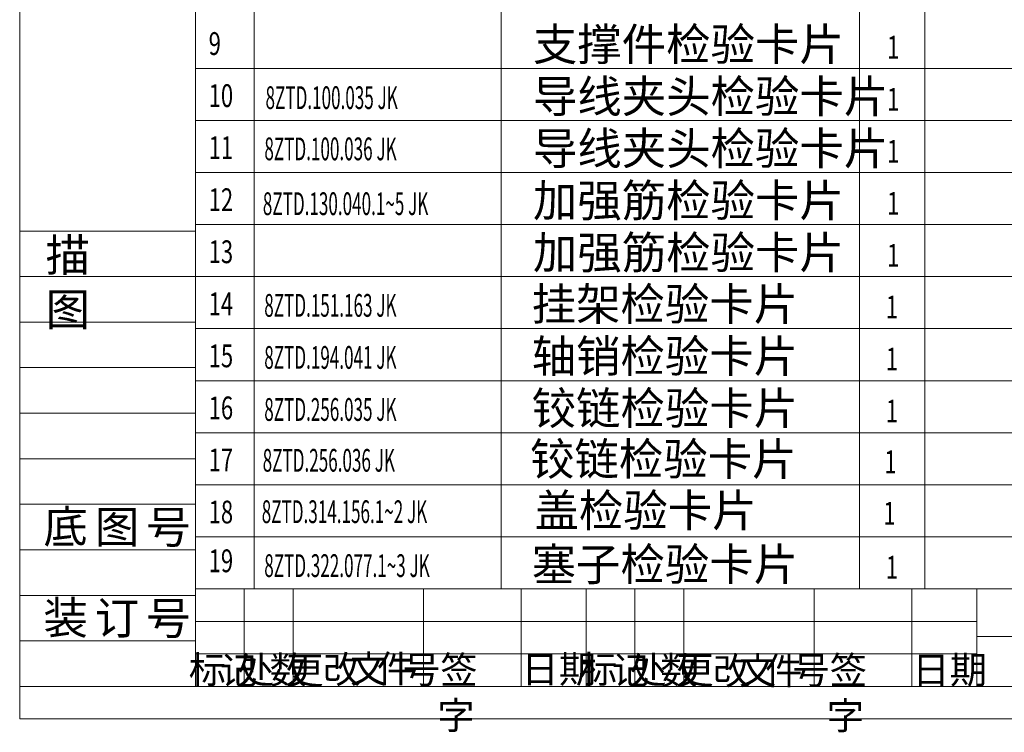
# Model space of a CAD drawing. Extents: x -891 to 3703, y -1639 to 1454.
# Drawn here: x -570 to -419, y 1137 to 1246 of the extents above; entities that cross this region are included whole.
import ezdxf

# ---------------------------------------------------------------- set-up
doc = ezdxf.new("R2010")
doc.units = 0
doc.header["$MEASUREMENT"] = 0
doc.linetypes.add('KM_SOLID', pattern=[0])
for name, color, linetype, lineweight in [('1', 1, 'KM_SOLID', 13), ('3', 2, 'KM_SOLID', 13), ('AUDIT_I_170510195047-0', 255, 'KM_SOLID', 13)]:
    doc.layers.add(name, color=color, linetype=linetype, lineweight=lineweight)
doc.styles.add('100', font='romans.shx', dxfattribs={"width": 0.71, "bigfont": 'hztxt.shx'})
doc.styles.add('101', font='romans.shx', dxfattribs={"width": 0.71, "bigfont": 'hztxt.shx'})
doc.styles.add('102', font='romans.shx', dxfattribs={"width": 0.71, "bigfont": 'hztxt.shx'})
doc.styles.add('103', font='romans.shx', dxfattribs={"width": 0.71, "bigfont": 'hztxt.shx'})
doc.styles.add('104', font='romans.shx', dxfattribs={"width": 0.71, "bigfont": 'hztxt.shx'})
doc.styles.add('107', font='romans.shx', dxfattribs={"width": 0.71, "bigfont": 'hztxt.shx'})
doc.styles.add('108', font='romans.shx', dxfattribs={"width": 0.71, "bigfont": 'hztxt.shx'})
doc.styles.add('109', font='romans.shx', dxfattribs={"width": 0.71, "bigfont": 'hztxt.shx'})
doc.styles.add('110', font='romans.shx', dxfattribs={"width": 0.71, "bigfont": 'hztxt.shx'})
doc.styles.add('123', font='romans.shx', dxfattribs={"width": 0.71, "bigfont": 'hztxt.shx'})
doc.styles.add('124', font='romans.shx', dxfattribs={"width": 0.71, "bigfont": 'hztxt.shx'})
doc.styles.add('133', font='romans.shx', dxfattribs={"width": 0.71, "bigfont": 'hztxt.shx'})
doc.styles.add('134', font='romans.shx', dxfattribs={"width": 0.71, "bigfont": 'hztxt.shx'})
doc.styles.add('135', font='romans.shx', dxfattribs={"width": 0.71, "bigfont": 'hztxt.shx'})
doc.styles.add('136', font='romans.shx', dxfattribs={"width": 0.71, "bigfont": 'hztxt.shx'})
doc.styles.add('138', font='romans.shx', dxfattribs={"width": 0.71, "bigfont": 'hztxt.shx'})
doc.styles.add('139', font='romans.shx', dxfattribs={"width": 0.71, "bigfont": 'hztxt.shx'})
doc.styles.add('141', font='romans.shx', dxfattribs={"width": 0.71, "bigfont": 'hztxt.shx'})
doc.styles.add('142', font='romans.shx', dxfattribs={"width": 0.71, "bigfont": 'hztxt.shx'})
doc.styles.add('143', font='romans.shx', dxfattribs={"width": 0.71, "bigfont": 'hztxt.shx'})
doc.styles.add('144', font='romans.shx', dxfattribs={"width": 0.71, "bigfont": 'hztxt.shx'})
doc.styles.add('176', font='romans.shx', dxfattribs={"width": 0.71, "bigfont": 'hztxt.shx'})
doc.styles.add('311', font='romans.shx', dxfattribs={"width": 0.707, "bigfont": 'hztxt.shx'})
doc.styles.add('312', font='romans.shx', dxfattribs={"width": 1.2, "bigfont": 'hztxt.shx'})
doc.styles.add('346', font='romans.shx', dxfattribs={"width": 1.42, "bigfont": 'hztxt.shx'})
doc.styles.add('347', font='romans.shx', dxfattribs={"width": 1.42, "bigfont": 'hztxt.shx'})
doc.styles.add('348', font='romans.shx', dxfattribs={"width": 1.42, "bigfont": 'hztxt.shx'})
doc.styles.add('349', font='romans.shx', dxfattribs={"width": 1.42, "bigfont": 'hztxt.shx'})
doc.styles.add('350', font='romans.shx', dxfattribs={"width": 1.42, "bigfont": 'hztxt.shx'})
doc.styles.add('351', font='romans.shx', dxfattribs={"width": 1.42, "bigfont": 'hztxt.shx'})
doc.styles.add('352', font='romans.shx', dxfattribs={"width": 1.42, "bigfont": 'hztxt.shx'})
doc.styles.add('353', font='romans.shx', dxfattribs={"width": 1.42, "bigfont": 'hztxt.shx'})
doc.styles.add('368', font='romans.shx', dxfattribs={"width": 1.42, "bigfont": 'hztxt.shx'})
doc.styles.add('374', font='romans.shx', dxfattribs={"width": 1.42, "bigfont": 'hztxt.shx'})
doc.styles.add('388', font='romans.shx', dxfattribs={"width": 1.42, "bigfont": 'hztxt.shx'})
doc.styles.add('40', font='romans.shx', dxfattribs={"width": 0.71, "bigfont": 'hztxt.shx'})
doc.styles.add('51', font='romans.shx', dxfattribs={"width": 1.42, "bigfont": 'hztxt.shx'})
doc.styles.add('52', font='romans.shx', dxfattribs={"width": 0.71, "bigfont": 'hztxt.shx'})
doc.styles.add('57', font='romans.shx', dxfattribs={"width": 0.71, "bigfont": 'hztxt.shx'})
doc.styles.add('59', font='romans.shx', dxfattribs={"width": 0.71, "bigfont": 'hztxt.shx'})
doc.styles.add('67', font='romans.shx', dxfattribs={"width": 0.71, "bigfont": 'hztxt.shx'})
doc.styles.add('68', font='romans.shx', dxfattribs={"width": 0.71, "bigfont": 'hztxt.shx'})
doc.styles.add('70', font='romans.shx', dxfattribs={"width": 0.71, "bigfont": 'hztxt.shx'})

# ---------------------------------------------------------------- blocks, each defined once
blk = doc.blocks.new('KmText174')
at = {"layer": '3', "color": 2, "linetype": 'KM_SOLID', "insert": (487.06, 282.1), "char_height": 4.2, "attachment_point": 1, "style": '40'}
blk.add_mtext('{\\W0.35; }日期', dxfattribs=at)
blk = doc.blocks.new('KmText196')
at = {"layer": '3', "linetype": 'KM_SOLID', "insert": (439.02, 305.91), "char_height": 3.5, "attachment_point": 1, "style": '51'}
blk.add_mtext('{\\W0.71;18}', dxfattribs=at)
blk = doc.blocks.new('KmText197')
at = {"layer": '3', "color": 2, "linetype": 'KM_SOLID', "insert": (496.04, 282.08), "char_height": 4.2, "attachment_point": 1, "style": '52'}
blk.add_mtext('{\\W0.35; }标', dxfattribs=at)
blk = doc.blocks.new('KmText202')
at = {"layer": '3', "color": 2, "linetype": 'KM_SOLID', "insert": (520.48, 281.89), "char_height": 4.2, "attachment_point": 1, "style": '57'}
blk.add_mtext('文', dxfattribs=at)
blk = doc.blocks.new('KmText204')
at = {"layer": '3', "color": 2, "linetype": 'KM_SOLID', "insert": (503.6, 281.94), "char_height": 4.2, "attachment_point": 1, "style": '59'}
blk.add_mtext('{\\W0.35; }处', dxfattribs=at)
blk = doc.blocks.new('KmText216')
at = {"layer": '3', "color": 2, "linetype": 'KM_SOLID', "insert": (500.96, 281.94), "char_height": 4.2, "attachment_point": 1, "style": '67'}
blk.add_mtext('记', dxfattribs=at)
blk = doc.blocks.new('KmText217')
at = {"layer": '3', "color": 2, "linetype": 'KM_SOLID', "insert": (528.67, 281.94), "char_height": 4.2, "attachment_point": 1, "style": '68'}
blk.add_mtext('号', dxfattribs=at)
blk = doc.blocks.new('KmText228')
at = {"layer": '3', "color": 2, "linetype": 'KM_SOLID', "insert": (413.98, 346.14), "char_height": 5, "attachment_point": 1, "style": '70'}
blk.add_mtext('描{\\W0.35;      }图', dxfattribs=at)
blk = doc.blocks.new('KmText315')
at = {"layer": '3', "color": 2, "linetype": 'KM_SOLID', "insert": (421.54, 290.36), "char_height": 5, "attachment_point": 1, "style": '100'}
blk.add_mtext('订', dxfattribs=at)
blk = doc.blocks.new('KmText316')
at = {"layer": '3', "color": 2, "linetype": 'KM_SOLID', "insert": (413.64, 304.41), "char_height": 5, "attachment_point": 1, "style": '101'}
blk.add_mtext('底', dxfattribs=at)
blk = doc.blocks.new('KmText317')
at = {"layer": '3', "color": 2, "linetype": 'KM_SOLID', "insert": (421.54, 304.36), "char_height": 5, "attachment_point": 1, "style": '102'}
blk.add_mtext('图', dxfattribs=at)
blk = doc.blocks.new('KmText318')
at = {"layer": '3', "color": 2, "linetype": 'KM_SOLID', "insert": (516.48, 281.89), "char_height": 4.2, "attachment_point": 1, "style": '103'}
blk.add_mtext('改', dxfattribs=at)
blk = doc.blocks.new('KmText319')
at = {"layer": '3', "color": 2, "linetype": 'KM_SOLID', "insert": (450.93, 281.92), "char_height": 4.2, "attachment_point": 1, "style": '104'}
blk.add_mtext('{\\W0.35; }更', dxfattribs=at)
blk = doc.blocks.new('KmText322')
at = {"layer": '3', "color": 2, "linetype": 'KM_SOLID', "insert": (524.49, 281.86), "char_height": 4.2, "attachment_point": 1, "style": '107'}
blk.add_mtext('件', dxfattribs=at)
blk = doc.blocks.new('KmText323')
at = {"layer": '3', "color": 2, "linetype": 'KM_SOLID', "insert": (460.74, 282.11), "char_height": 4.2, "attachment_point": 1, "style": '108'}
blk.add_mtext('文', dxfattribs=at)
blk = doc.blocks.new('KmText324')
at = {"layer": '3', "color": 2, "linetype": 'KM_SOLID', "insert": (456.6, 282.07), "char_height": 4.2, "attachment_point": 1, "style": '109'}
blk.add_mtext('改', dxfattribs=at)
blk = doc.blocks.new('KmText325')
at = {"layer": '3', "color": 2, "linetype": 'KM_SOLID', "insert": (468.86, 282.05), "char_height": 4.2, "attachment_point": 1, "style": '110'}
blk.add_mtext('号', dxfattribs=at)
blk = doc.blocks.new('KmText364')
at = {"layer": '3', "color": 2, "linetype": 'KM_SOLID', "insert": (547.1, 281.99), "char_height": 4.2, "attachment_point": 1, "style": '123'}
blk.add_mtext('{\\W0.35; }日期', dxfattribs=at)
blk = doc.blocks.new('KmText365')
at = {"layer": '3', "color": 2, "linetype": 'KM_SOLID', "insert": (440.77, 281.9), "char_height": 4.2, "attachment_point": 1, "style": '124'}
blk.add_mtext('记', dxfattribs=at)
blk = doc.blocks.new('KmText408')
at = {"layer": '3', "color": 2, "linetype": 'KM_SOLID', "insert": (508.4, 281.9), "char_height": 4.2, "attachment_point": 1, "style": '133'}
blk.add_mtext('数', dxfattribs=at)
blk = doc.blocks.new('KmText409')
at = {"layer": '3', "color": 2, "linetype": 'KM_SOLID', "insert": (435.97, 282.01), "char_height": 4.2, "attachment_point": 1, "style": '134'}
blk.add_mtext('{\\W0.35; }标', dxfattribs=at)
blk = doc.blocks.new('KmText410')
at = {"layer": '3', "color": 2, "linetype": 'KM_SOLID', "insert": (510.85, 281.96), "char_height": 4.2, "attachment_point": 1, "style": '135'}
blk.add_mtext('{\\W0.35; }更', dxfattribs=at)
blk = doc.blocks.new('KmText411')
at = {"layer": '3', "color": 2, "linetype": 'KM_SOLID', "insert": (464.87, 282.16), "char_height": 4.2, "attachment_point": 1, "style": '136'}
blk.add_mtext('件', dxfattribs=at)
blk = doc.blocks.new('KmText413')
at = {"layer": '3', "color": 2, "linetype": 'KM_SOLID', "insert": (448.4, 281.98), "char_height": 4.2, "attachment_point": 1, "style": '138'}
blk.add_mtext('数', dxfattribs=at)
blk = doc.blocks.new('KmText414')
at = {"layer": '3', "color": 2, "linetype": 'KM_SOLID', "insert": (443.33, 281.94), "char_height": 4.2, "attachment_point": 1, "style": '139'}
blk.add_mtext('{\\W0.35; }处', dxfattribs=at)
blk = doc.blocks.new('KmText416')
at = {"layer": '3', "color": 2, "linetype": 'KM_SOLID', "insert": (429.41, 290.35), "char_height": 5, "attachment_point": 1, "style": '141'}
blk.add_mtext('号', dxfattribs=at)
blk = doc.blocks.new('KmText417')
at = {"layer": '3', "color": 2, "linetype": 'KM_SOLID', "insert": (413.64, 290.41), "char_height": 5, "attachment_point": 1, "style": '142'}
blk.add_mtext('装', dxfattribs=at)
blk = doc.blocks.new('KmText418')
at = {"layer": '3', "color": 2, "linetype": 'KM_SOLID', "insert": (429.41, 304.35), "char_height": 5, "attachment_point": 1, "style": '143'}
blk.add_mtext('号', dxfattribs=at)
blk = doc.blocks.new('KmText420')
at = {"layer": '3', "color": 2, "linetype": 'KM_SOLID', "insert": (533.95, 281.94), "char_height": 4.2, "attachment_point": 1, "style": '144'}
blk.add_mtext('{\\W0.35; }签{\\W0.35; }字', dxfattribs=at)
blk = doc.blocks.new('KmText457')
at = {"layer": '3', "color": 2, "linetype": 'KM_SOLID', "insert": (474.14, 281.98), "char_height": 4.2, "attachment_point": 1, "style": '176'}
blk.add_mtext('{\\W0.35; }签{\\W0.35; }字', dxfattribs=at)
blk = doc.blocks.new('KmText663')
at = {"layer": '3', "linetype": 'KM_SOLID', "insert": (439.02, 337.91), "char_height": 3.5, "attachment_point": 1, "style": '346'}
blk.add_mtext('{\\W0.71;14}', dxfattribs=at)
blk = doc.blocks.new('KmText664')
at = {"layer": '3', "linetype": 'KM_SOLID', "insert": (439.02, 329.91), "char_height": 3.5, "attachment_point": 1, "style": '347'}
blk.add_mtext('{\\W0.71;15}', dxfattribs=at)
blk = doc.blocks.new('KmText665')
at = {"layer": '3', "linetype": 'KM_SOLID', "insert": (439.02, 321.91), "char_height": 3.5, "attachment_point": 1, "style": '348'}
blk.add_mtext('{\\W0.71;16}', dxfattribs=at)
blk = doc.blocks.new('KmText666')
at = {"layer": '3', "linetype": 'KM_SOLID', "insert": (439.02, 313.91), "char_height": 3.5, "attachment_point": 1, "style": '349'}
blk.add_mtext('{\\W0.71;17}', dxfattribs=at)
blk = doc.blocks.new('KmText667')
at = {"layer": '3', "linetype": 'KM_SOLID', "insert": (439.02, 369.91), "char_height": 3.5, "attachment_point": 1, "style": '350'}
blk.add_mtext('{\\W0.71;10}', dxfattribs=at)
blk = doc.blocks.new('KmText668')
at = {"layer": '3', "linetype": 'KM_SOLID', "insert": (439.02, 361.91), "char_height": 3.5, "attachment_point": 1, "style": '351'}
blk.add_mtext('{\\W0.71;11}', dxfattribs=at)
blk = doc.blocks.new('KmText669')
at = {"layer": '3', "linetype": 'KM_SOLID', "insert": (439.02, 353.91), "char_height": 3.5, "attachment_point": 1, "style": '352'}
blk.add_mtext('{\\W0.71;12}', dxfattribs=at)
blk = doc.blocks.new('KmText670')
at = {"layer": '3', "linetype": 'KM_SOLID', "insert": (439.02, 345.91), "char_height": 3.5, "attachment_point": 1, "style": '353'}
blk.add_mtext('{\\W0.71;13}', dxfattribs=at)
blk = doc.blocks.new('KmText685')
at = {"layer": '3', "linetype": 'KM_SOLID', "insert": (439.02, 377.91), "char_height": 3.5, "attachment_point": 1, "style": '368'}
blk.add_mtext('{\\W0.71;9}', dxfattribs=at)
blk = doc.blocks.new('KmText705')
at = {"layer": '3', "linetype": 'KM_SOLID', "insert": (439.02, 298.41), "char_height": 3.5, "attachment_point": 1, "style": '388'}
blk.add_mtext('{\\W0.71;19}', dxfattribs=at)

msp = doc.modelspace()

# ---------------------------------------------------------------- linework, layer by layer
at = {"layer": '1', "color": 1}
for p, q in [((-569.82, 1138.835), (-569.82, 1348.835)), ((-569.82, 1138.835), (-569.82, 1348.835)), ((-569.82, 1348.835), (-569.82, 1138.835)), ((-569.82, 1138.835), (-569.82, 1348.835)), ((-569.82, 1138.835), (-569.82, 1348.835)), ((-569.82, 1138.835), (-569.82, 1348.835)), ((-569.82, 1348.835), (-569.82, 1138.835)), ((-533.82, 1158.835), (-533.82, 1327.835)), ((-495.852, 1158.835), (-495.852, 1327.835)), ((-440.82, 1158.835), (-440.82, 1327.835)), ((-430.82, 1158.835), (-430.82, 1327.835)), ((-277.82, 1238.835), (-542.82, 1238.835)), ((-277.82, 1230.835), (-542.82, 1230.835)), ((-277.82, 1222.835), (-542.82, 1222.835)), ((-277.82, 1214.835), (-542.82, 1214.835)), ((-542.82, 1213.835), (-569.82, 1213.835)), ((-542.82, 1206.835), (-569.82, 1206.835)), ((-277.82, 1206.835), (-542.82, 1206.835)), ((-542.82, 1199.835), (-569.82, 1199.835)), ((-277.82, 1198.835), (-542.82, 1198.835)), ((-542.82, 1192.835), (-569.82, 1192.835)), ((-277.82, 1190.835), (-542.82, 1190.835)), ((-542.82, 1185.835), (-569.82, 1185.835)), ((-277.82, 1182.835), (-542.82, 1182.835)), ((-542.82, 1178.835), (-569.82, 1178.835)), ((-277.82, 1174.835), (-542.82, 1174.835)), ((-542.82, 1171.835), (-569.82, 1171.835)), ((-277.82, 1166.835), (-542.82, 1166.835)), ((-542.82, 1164.835), (-569.82, 1164.835)), ((-482.82, 1158.835), (-482.82, 1143.835)), ((-542.82, 1157.835), (-569.82, 1157.835)), ((-542.82, 1153.835), (-482.82, 1153.835)), ((-482.82, 1153.835), (-422.82, 1153.835)), ((-542.82, 1150.835), (-569.82, 1150.835)), ((-542.82, 1148.835), (-482.82, 1148.835)), ((-482.82, 1148.835), (-422.82, 1148.835)), ((-542.82, 1143.835), (-569.82, 1143.835)), ((-272.82, 1138.835), (-569.82, 1138.835))]:
    msp.add_line(p, q, dxfattribs=at)
at = {"layer": '1', "color": 1, "linetype": 'KM_SOLID'}
for p, q in [((-535.32, 1158.835), (-535.32, 1143.835)), ((-527.82, 1158.835), (-527.82, 1143.835)), ((-507.82, 1158.835), (-507.82, 1143.835)), ((-492.82, 1158.835), (-492.82, 1143.835)), ((-475.32, 1158.835), (-475.32, 1143.835)), ((-467.82, 1158.835), (-467.82, 1143.835)), ((-447.82, 1158.835), (-447.82, 1143.835)), ((-432.82, 1158.835), (-432.82, 1143.835))]:
    msp.add_line(p, q, dxfattribs=at)
at = {"layer": 'AUDIT_I_170510195047-0', "color": 3}
for p, q in [((-542.82, 1143.835), (-542.82, 1343.835)), ((-277.82, 1158.835), (-542.82, 1158.835)), ((-542.82, 1158.835), (-542.82, 1143.835)), ((-422.82, 1158.835), (-422.82, 1143.835)), ((-422.82, 1151.494), (-277.82, 1151.494)), ((-277.82, 1143.835), (-542.82, 1143.835)), ((-542.82, 1143.835), (-277.82, 1143.835))]:
    msp.add_line(p, q, dxfattribs=at)

# ---------------------------------------------------------------- block references
for name in ['KmText685', 'KmText667', 'KmText668', 'KmText669', 'KmText228', 'KmText670', 'KmText663', 'KmText664', 'KmText665', 'KmText666', 'KmText196', 'KmText316', 'KmText317', 'KmText418', 'KmText705', 'KmText417', 'KmText315', 'KmText416', 'KmText409', 'KmText365', 'KmText414', 'KmText413', 'KmText319', 'KmText324', 'KmText323', 'KmText411', 'KmText325', 'KmText457', 'KmText174', 'KmText197', 'KmText216', 'KmText204', 'KmText408', 'KmText410', 'KmText318', 'KmText202', 'KmText322', 'KmText217', 'KmText420', 'KmText364']:
    msp.add_blockref(name, (-979.82, 866.488))

# ---------------------------------------------------------------- texts
at = {"color": 2, "linetype": 'Continuous', "lineweight": 0, "style": '312', "width": 0.55}
for s, p in [('8ZTD.100.035 JK', (-532.063, 1232.585)), ('8ZTD.100.036 JK', (-532.238, 1224.712)), ('8ZTD.130.040.1~5 JK', (-532.476, 1216.287)), ('8ZTD.151.163 JK', (-532.258, 1200.657)), ('8ZTD.194.041 JK', (-532.258, 1192.657)), ('8ZTD.256.035 JK', (-532.258, 1184.657)), ('8ZTD.256.036 JK', (-532.502, 1176.844)), ('8ZTD.314.156.1~2 JK', (-532.646, 1168.945)), ('8ZTD.322.077.1~3 JK', (-532.258, 1160.657))]:
    msp.add_text(s, height=3.5, dxfattribs=at).set_placement(p)
at = {"color": 2, "linetype": 'KM_SOLID', "lineweight": 0, "char_height": 5, "attachment_point": 1, "style": '311'}
for s, insert in [('支撑件检验卡片', (-490.998, 1245.033)), ('导线夹头检验卡片', (-490.998, 1237.033)), ('导线夹头检验卡片', (-490.998, 1229.033)), ('加强筋检验卡片', (-490.998, 1221.033)), ('加强筋检验卡片', (-490.998, 1213.033)), ('挂架检验卡片', (-491.193, 1205.105)), ('轴销检验卡片', (-491.193, 1197.105)), ('铰链检验卡片', (-491.193, 1189.105)), ('铰链检验卡片', (-491.438, 1181.291)), ('盖检验卡片', (-490.754, 1173.392)), ('塞子检验卡片', (-491.193, 1165.105))]:
    msp.add_mtext(s, dxfattribs=dict(at, insert=insert))
at = {"layer": '3', "color": 2, "linetype": 'KM_SOLID', "lineweight": 0, "char_height": 3.5, "attachment_point": 1, "style": '374'}
for insert in [(-436.596, 1243.845), (-436.596, 1235.845), (-436.596, 1227.845), (-436.596, 1219.845), (-436.596, 1211.845), (-436.791, 1203.917), (-436.791, 1195.917), (-436.791, 1187.917), (-437.036, 1180.104), (-437.179, 1172.204), (-436.791, 1163.917)]:
    msp.add_mtext('{\\W0.71;1}', dxfattribs=dict(at, insert=insert))

doc.saveas('drawing.dxf')
